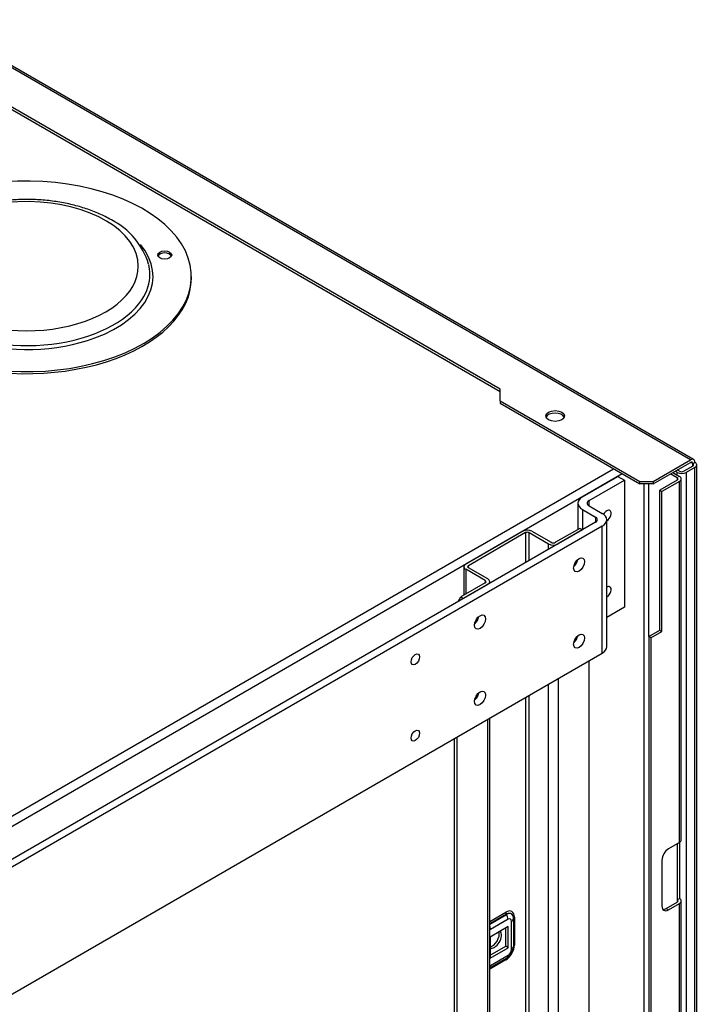
# Model space of a CAD drawing. Units: millimetres. Extents: x 89 to 652, y 101 to 557.
# Drawn here: x 465 to 508, y 227 to 290 of the extents above; entities that cross this region are included whole.
import ezdxf

# ---------------------------------------------------------------- set-up
doc = ezdxf.new("R2010")
doc.units = ezdxf.units.MM
for name, color, linetype in [('DV1_DV1_TitleBlock', 7, 'Continuous'), ('DV3_TitleBlock', 7, 'Continuous'), ('TitleBlock', 7, 'Continuous')]:
    doc.layers.add(name, color=color, linetype=linetype)

# ---------------------------------------------------------------- blocks, each defined once
blk = doc.blocks.new('SE2')
at = {"layer": 'DV3_TitleBlock', "color": 7, "linetype": 'Continuous'}
for p, q in [((114.675, 161.071), (65.743, 189.322)), ((114.475, 161.052), (66.622, 188.679)), ((102.242, 165.42), (65.472, 186.649)), ((102.242, 165.583), (65.614, 186.73)), ((82.408, 172.703), (82.408, 172.833)), ((102.242, 164.848), (102.242, 165.583)), ((102.242, 164.848), (111.222, 159.664)), ((102.242, 164.848), (102.242, 164.685)), ((102.242, 164.685), (111.222, 159.5)), ((112.071, 159.664), (114.475, 161.052)), ((112.071, 159.5), (114.475, 160.888)), ((114.616, 160.643), (114.05, 160.317)), ((114.616, 160.807), (114.475, 160.888)), ((114.616, 160.807), (114.758, 160.888)), ((114.616, 160.643), (114.616, 160.807)), ((114.875, 36.781), (114.875, 160.725)), ((52.249, 127.412), (109.525, 160.48)), ((110.091, 160.154), (52.815, 127.085)), ((113.202, 160.154), (113.626, 159.909)), ((113.343, 160.235), (113.768, 159.99)), ((113.626, 160.235), (113.485, 160.317)), ((113.768, 160.317), (113.626, 160.398)), ((113.626, 160.072), (113.626, 160.235)), ((114.758, 160.562), (114.192, 160.235)), ((114.192, 160.235), (114.192, 36.291)), ((114.758, 36.618), (114.758, 160.562)), ((107.531, 158.676), (109.808, 159.99)), ((107.955, 158.431), (110.232, 159.745)), ((109.808, 159.99), (110.232, 159.745)), ((110.232, 159.745), (110.232, 151.58)), ((111.222, 159.5), (111.222, 159.664)), ((111.222, 159.664), (112.071, 159.664)), ((112.071, 159.5), (111.222, 159.5)), ((111.505, 46.007), (111.505, 159.5)), ((111.788, 149.702), (111.788, 159.5)), ((112.071, 159.664), (112.071, 159.5)), ((113.626, 159.745), (112.495, 159.092)), ((113.768, 159.664), (112.636, 159.01)), ((113.626, 159.909), (113.626, 159.745)), ((113.768, 136.475), (113.768, 159.664)), ((113.885, 136.638), (113.885, 159.827)), ((112.495, 150.111), (112.495, 159.092)), ((112.495, 159.092), (112.636, 159.01)), ((112.636, 150.029), (112.636, 159.01)), ((107.238, 158.267), (107.238, 156.58)), ((107.955, 158.104), (107.955, 158.431)), ((107.531, 157.859), (108.379, 157.369)), ((107.531, 157.859), (107.531, 156.553)), ((107.955, 158.104), (108.804, 157.614)), ((108.379, 157.043), (57.496, 127.665)), ((108.379, 157.369), (108.379, 157.043)), ((109.097, 149.041), (109.097, 157.206)), ((108.804, 156.798), (57.92, 127.42)), ((103.713, 156.471), (100.036, 154.348)), ((103.882, 156.373), (100.205, 154.25)), ((103.882, 156.373), (103.882, 154.446)), ((104.109, 156.373), (105.353, 155.655)), ((104.109, 154.577), (104.109, 156.373)), ((104.278, 156.471), (105.523, 155.753)), ((107.361, 156.651), (105.806, 155.753)), ((107.531, 156.553), (105.975, 155.655)), ((107.531, 156.553), (107.361, 156.651)), ((108.804, 148.633), (108.804, 156.798)), ((105.353, 155.295), (105.353, 155.655)), ((99.918, 154.185), (99.918, 152.354)), ((100.036, 154.022), (100.036, 152.421)), ((101.28, 153.303), (100.036, 154.022)), ((100.205, 154.12), (100.205, 154.25)), ((101.45, 153.401), (100.205, 154.12)), ((101.28, 153.14), (99.724, 152.242)), ((101.28, 153.303), (101.28, 153.14)), ((101.579, 153.116), (101.579, 153.221)), ((101.45, 153.042), (99.894, 152.144)), ((99.555, 151.948), (99.724, 152.242)), ((99.724, 152.242), (99.894, 152.144)), ((110.232, 151.58), (109.097, 150.925)), ((111.788, 149.702), (112.495, 150.111)), ((111.929, 149.621), (112.636, 150.029)), ((112.495, 150.111), (112.636, 150.029)), ((111.788, 149.702), (111.788, 64.134)), ((111.929, 149.621), (111.788, 149.702)), ((111.929, 149.621), (111.929, 64.052)), ((57.92, 119.255), (108.804, 148.633)), ((107.955, 98.843), (107.955, 148.143)), ((105.975, 147), (105.975, 98.255)), ((105.353, 97.896), (105.353, 146.641)), ((103.882, 145.791), (103.882, 97.047)), ((104.109, 97.177), (104.109, 145.922)), ((101.45, 95.642), (101.45, 144.387)), ((101.579, 95.717), (101.579, 144.461)), ((99.3, 143.146), (99.3, 94.401)), ((99.47, 143.244), (99.47, 94.499)), ((113.768, 136.475), (113.061, 136.067)), ((113.626, 136.393), (113.626, 132.801)), ((113.768, 136.475), (113.768, 132.883)), ((112.636, 135.332), (112.636, 132.393)), ((113.626, 132.801), (113.768, 132.883)), ((112.919, 132.229), (113.626, 132.638)), ((112.919, 132.229), (113.061, 132.148)), ((113.061, 132.148), (113.768, 132.556)), ((113.626, 132.801), (113.626, 132.638)), ((113.768, 44.701), (113.768, 132.556)), ((113.885, 44.864), (113.885, 132.719)), ((101.579, 131.405), (102.609, 132)), ((102.651, 131.861), (101.579, 131.242)), ((101.579, 131.221), (102.66, 131.845)), ((102.66, 131.845), (102.651, 131.861)), ((103.104, 131.589), (103.104, 131.599)), ((103.104, 131.589), (103.104, 129.792)), ((103.163, 131.681), (103.163, 129.884)), ((102.772, 131.071), (101.598, 130.394)), ((102.751, 131.539), (101.62, 130.885)), ((102.602, 129.814), (102.602, 130.973)), ((102.772, 129.716), (102.772, 131.071)), ((102.975, 129.613), (102.975, 131.409)), ((101.598, 130.394), (101.598, 129.038)), ((101.598, 129.234), (102.602, 129.814)), ((101.598, 129.038), (102.772, 129.716)), ((102.772, 129.716), (102.602, 129.814)), ((102.66, 129.023), (101.579, 128.399)), ((101.62, 128.571), (102.751, 129.224)), ((102.609, 128.926), (101.579, 128.331))]:
    blk.add_line(p, q, dxfattribs=at)
blk.add_arc((75.181, 172.288), 4.667, 16.56796, 63.37638, dxfattribs=at)
for centre, major_axis, start_param, end_param in [((71.808, 172.833), (-10.6, 0), 1.01256, 5.812352), ((71.808, 173.487), (7.19, 0), 0, 3.094499), ((71.808, 172.833), (-8.137, 0), 2.140813, 3.592869), ((80.695, 174.078), (0.45, 0), 0.254143, 2.88745), ((71.808, 173.487), (7.19, 0), 3.776692, 6.283185), ((71.808, 172.97), (7.939, 0), 0, 0.139033), ((71.808, 172.703), (-10.6, 0), 1.012873, 3.141593), ((71.808, 172.97), (7.939, 0), 5.918753, 6.283185), ((71.808, 172.97), (7.939, 0), 3.918781, 5.918753), ((71.808, 172.833), (-8.137, 0), 1.101189, 2.140813), ((105.777, 163.705), (-0.6, 0), 3.379534, 6.045244), ((114.475, 160.725), (-0.2, -0.346), 2.356194, 3.926991), ((114.475, 160.725), (-0.1, -0.173), 2.356194, 3.926991), ((114.475, 160.725), (-0.2, 0), 2.356194, 3.926991), ((114.475, 160.725), (-0.4, 0), 2.356194, 3.926991), ((113.909, 160.398), (0.4, 0), 3.926991, 5.497787), ((113.909, 160.398), (0.2, 0), 3.926991, 5.497787), ((113.485, 159.827), (-0.2, 0), 2.356194, 3.926991), ((113.485, 159.827), (-0.4, 0), 2.356194, 3.926991), ((108.238, 158.267), (1, 0), 2.356194, 3.926991), ((108.238, 158.267), (0.4, 0), 2.356194, 3.926991), ((108.097, 157.206), (-1, 0), 2.356194, 3.926991), ((109.101, 157.459), (0.195, 0.338), 0, 1.624818), ((109.101, 157.459), (0.195, 0.338), 3.926991, 6.283185), ((108.097, 157.206), (-0.4, 0), 2.356194, 3.926991), ((103.995, 156.308), (0.4, 0), 0.785398, 2.356194), ((103.995, 156.308), (0.16, 0), 0.785398, 2.356194), ((105.664, 155.834), (-0.44, 0), 0.785398, 2.356194), ((105.664, 155.834), (-0.2, 0), 0.785398, 2.356194), ((100.318, 154.185), (0.4, 0), 2.356194, 3.926991), ((106.895, 154.552), (-0.25, -0.433), 1.013198, 2.117185), ((100.318, 154.185), (0.16, 0), 2.356194, 3.926991), ((101.139, 153.221), (-0.2, 0), 2.356194, 3.926991), ((101.139, 153.221), (-0.44, 0), 2.356194, 3.926991), ((109.101, 152.56), (0.195, 0.338), 0, 0.800236), ((109.101, 152.56), (0.195, 0.338), 3.926991, 6.283185), ((100.531, 150.878), (-0.25, -0.433), 1.013198, 2.128395), ((106.895, 149.653), (-0.25, -0.433), 1.013198, 2.128395), ((108.097, 149.041), (-1, 0), 2.356194, 3.141593), ((100.531, 145.979), (-0.25, -0.433), 1.013198, 2.128395), ((113.485, 136.638), (-0.4, 0), 2.356194, 3.141593), ((113.061, 135.577), (0.3, 0.52), 0.785398, 2.356194), ((113.485, 132.719), (-0.4, 0), 2.356194, 3.926991), ((113.061, 132.638), (0.3, 0.52), 2.356194, 3.926991), ((112.919, 132.719), (0.3, 0.52), 3.379534, 3.926991), ((113.485, 132.719), (-0.2, 0), 2.356194, 3.926991), ((102.609, 131.361), (-0.391, -0.677), 2.356194, 3.926991), ((102.751, 131.918), (-0.1, 0.173), 0.785398, 1.570796), ((102.651, 131.337), (-0.32, -0.555), 2.356194, 3.926991), ((102.66, 131.332), (-0.314, -0.544), 2.356194, 3.926991), ((102.44, 131.718), (-0.22, 0.381), 3.926991, 4.712389), ((102.751, 131.28), (-0.159, -0.275), 2.356194, 3.926991), ((102.664, 131.589), (-0.44, 0), 2.356194, 3.141593), ((103.304, 131.599), (-0.2, 0), 5.497787, 6.283185), ((101.308, 131.065), (-0.22, 0.381), 3.926991, 4.445096), ((101.62, 130.626), (0.159, 0.275), 0.785398, 0.968493), ((101.874, 130.262), (-0.325, -0.563), 0.141897, 2.937269), ((101.733, 130.343), (0.325, 0.563), 3.630352, 5.74142), ((102.609, 129.565), (0.391, 0.677), 3.926991, 5.497787), ((102.66, 129.536), (0.314, 0.544), 3.926991, 5.497787), ((102.664, 129.792), (-0.44, 0), 2.356194, 3.141593), ((103.304, 129.803), (-0.2, 0), 5.497787, 6.283185), ((102.44, 129.404), (-0.22, 0.381), 3.141593, 3.926991), ((102.751, 129.483), (-0.159, -0.275), 0.785398, 2.356194), ((101.62, 128.83), (0.159, 0.275), 3.743896, 3.926991), ((101.308, 128.751), (-0.22, 0.381), 3.408885, 3.926991), ((102.751, 128.845), (-0.1, 0.173), 0, 0.785398)]:
    blk.add_ellipse(centre, major_axis=major_axis, ratio=0.57735, start_param=start_param, end_param=end_param, dxfattribs=at)
for centre, major_axis in [((80.695, 174.208), (-0.45, 0)), ((105.777, 163.868), (-0.6, 0)), ((107.319, 154.307), (-0.25, -0.433)), ((100.955, 150.633), (-0.25, -0.433)), ((107.319, 149.408), (-0.25, -0.433)), ((96.797, 148.233), (-0.195, -0.338)), ((100.955, 145.734), (-0.25, -0.433)), ((96.797, 143.334), (-0.195, -0.338))]:
    blk.add_ellipse(centre, major_axis=major_axis, ratio=0.57735, dxfattribs=at)
blk.add_open_spline([(77.272, 176.46), (77.13, 176.539), (76.779, 176.733), (76.086, 177.038), (75.229, 177.324), (74.315, 177.546), (73.366, 177.697), (72.395, 177.776), (71.415, 177.784), (70.441, 177.718), (69.487, 177.581), (68.567, 177.374), (67.692, 177.099), (66.877, 176.757), (66.134, 176.352), (65.474, 175.888), (64.91, 175.367), (64.46, 174.804), (64.223, 174.385), (64.138, 174.179), (64.136, 174.175)], degree=3, knots=[0, 0, 0, 0, 0.032266, 0.092802, 0.153234, 0.213539, 0.273723, 0.333822, 0.393883, 0.453961, 0.514094, 0.574339, 0.63475, 0.695379, 0.75625, 0.817334, 0.878425, 0.939096, 0.998778, 1, 1, 1, 1], dxfattribs=at)
blk = doc.blocks.new('SE6')
at = {"layer": 'DV1_DV1_TitleBlock', "color": 7}
blk.add_blockref('SE2', (393.379, 100.983), dxfattribs=at)

msp = doc.modelspace()

# ---------------------------------------------------------------- block references
at = {"layer": 'TitleBlock', "color": 7}
msp.add_blockref('SE6', (0, 0), dxfattribs=at)

doc.saveas('drawing.dxf')
